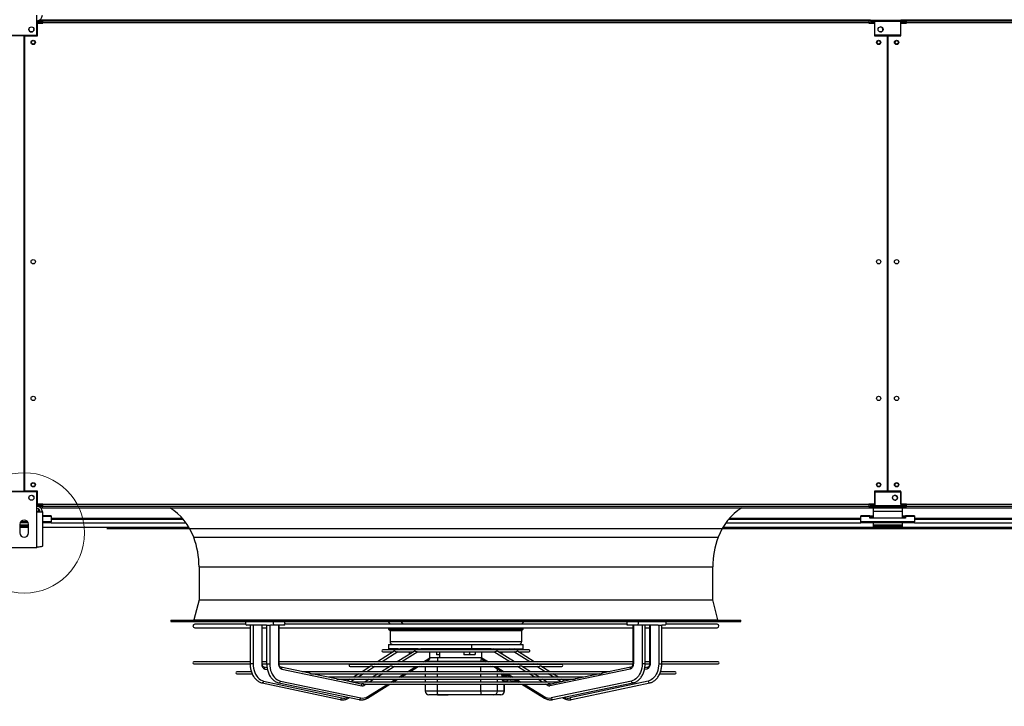
# Model space of a CAD drawing. Units: millimetres. Extents: x 5 to 414, y 3 to 291.
# Drawn here: x 50 to 105, y 118 to 156 of the extents above; entities that cross this region are included whole.
import ezdxf

# ---------------------------------------------------------------- set-up
doc = ezdxf.new("R2010")
doc.units = ezdxf.units.MM
doc.layers.add('GEOMETRY', color=7, linetype='Continuous')
doc.styles.add('SLDTEXTSTYLE0', font='TXT', dxfattribs={"width": 0.605})
doc.dimstyles.new('SLDDIMSTYLE5', dxfattribs={"dimtxt": 5.136637, "dimasz": 3.5, "dimexe": 0, "dimexo": 0.0625, "dimgap": 1.284159, "dimtad": 1, "dimdec": 0, "dimlfac": 25, "dimrnd": 1e-09, "dimzin": 12, "dimdsep": 46, "dimtxsty": 'SLDTEXTSTYLE0', "dimsah": 1, "dimcen": 0.09, "dimadec": 0, "dimazin": 3, "dimtol": 1, "dimtp": 2, "dimtm": 2, "dimtfac": 1, "dimtdec": 0, "dimtmove": 0, "dimatfit": 0, "dimfxl": 0, "dimfrac": 2, "dimtolj": 1, "dimarcsym": 0})

# ---------------------------------------------------------------- blocks, each defined once
blk = doc.blocks.new('_D_9')
at = {"layer": 'GEOMETRY'}
for p, q in [((280.74, 157.645), (280.74, 167.523)), ((55.207, 157.645), (281.74, 157.645)), ((280.74, 157.645), (280.74, 128.165)), ((55.049, 128.165), (281.74, 128.165)), ((280.74, 128.165), (280.74, 118.287))]:
    blk.add_line(p, q, dxfattribs=at)
for points in [[(280.74, 157.645), (281.53, 162.781), (279.95, 162.781)], [(280.74, 128.165), (279.95, 123.028), (281.53, 123.028)]]:
    blk.add_solid(points, dxfattribs=at)
at = {"layer": 'GEOMETRY', "char_height": 5.2917, "attachment_point": 1, "rotation": 90, "style": 'SLDTEXTSTYLE0'}
for s, insert in [('±2', (273.918, 145.894)), ('737', (273.918, 132.15))]:
    blk.add_mtext(s, dxfattribs=dict(at, insert=insert))

msp = doc.modelspace()

# ---------------------------------------------------------------- linework, layer by layer
at = {"color": 7, "linetype": 'Continuous', "lineweight": 25}
for p, q in [((51.16, 155.605), (51.16, 156.717)), ((51.16, 156.405), (51.46, 156.405)), ((51.16, 156.325), (51.46, 156.325)), ((51.46, 156.297), (51.16, 156.297)), ((51.2, 155.565), (51.2, 156.277)), ((51.2, 156.277), (51.5, 156.277)), ((51.46, 156.325), (51.46, 156.405)), ((51.46, 156.297), (51.46, 156.277)), ((51.5, 156.285), (51.5, 156.405)), ((51.5, 156.405), (97.42, 156.405)), ((51.5, 156.277), (51.5, 156.285)), ((97.42, 156.285), (51.5, 156.285)), ((97.42, 156.405), (97.42, 156.285)), ((97.42, 156.285), (97.42, 156.277)), ((97.42, 156.277), (97.72, 156.277)), ((97.508, 156.405), (97.508, 156.445)), ((97.508, 156.445), (97.748, 156.445)), ((97.508, 156.405), (97.748, 156.405)), ((97.62, 156.405), (97.62, 156.325)), ((97.62, 156.325), (97.748, 156.325)), ((97.748, 156.297), (97.62, 156.297)), ((97.72, 156.277), (97.72, 155.565)), ((97.748, 156.365), (97.748, 156.445)), ((97.748, 156.445), (99.188, 156.445)), ((97.748, 155.605), (97.748, 156.365)), ((99.188, 156.365), (97.748, 156.365)), ((99.188, 156.445), (99.188, 156.365)), ((99.428, 156.445), (99.188, 156.445)), ((99.188, 156.405), (99.428, 156.405)), ((99.188, 155.605), (99.188, 156.365)), ((99.188, 156.325), (99.46, 156.325)), ((99.46, 156.297), (99.188, 156.297)), ((99.2, 155.565), (99.2, 156.277)), ((99.2, 156.277), (99.5, 156.277)), ((99.428, 156.405), (99.428, 156.445)), ((99.428, 156.405), (99.46, 156.405)), ((99.46, 156.325), (99.46, 156.405)), ((99.46, 156.297), (99.46, 156.277)), ((99.5, 156.285), (99.5, 156.405)), ((99.5, 156.405), (145.42, 156.405)), ((99.5, 156.277), (99.5, 156.285)), ((145.42, 156.285), (99.5, 156.285)), ((50.45, 155.565), (49.72, 155.565)), ((49.76, 155.605), (51.16, 155.605)), ((50.45, 130.245), (50.45, 155.565)), ((50.47, 155.565), (50.47, 130.245)), ((50.47, 155.565), (51.2, 155.565)), ((97.72, 155.565), (98.45, 155.565)), ((99.188, 155.605), (97.748, 155.605)), ((98.45, 130.245), (98.45, 155.565)), ((98.47, 155.565), (98.47, 130.245)), ((98.47, 155.565), (99.2, 155.565)), ((50.47, 153.565), (50.45, 153.565)), ((98.47, 153.565), (98.45, 153.565)), ((50.45, 153.165), (50.47, 153.165)), ((98.45, 153.165), (98.47, 153.165)), ((50.47, 151.565), (50.45, 151.565)), ((50.45, 151.165), (50.47, 151.165)), ((98.47, 151.565), (98.45, 151.565)), ((98.45, 151.165), (98.47, 151.165)), ((50.47, 149.565), (50.45, 149.565)), ((98.47, 149.565), (98.45, 149.565)), ((50.45, 149.165), (50.47, 149.165)), ((98.45, 149.165), (98.47, 149.165)), ((50.47, 147.565), (50.45, 147.565)), ((98.47, 147.565), (98.45, 147.565)), ((50.45, 147.165), (50.47, 147.165)), ((98.45, 147.165), (98.47, 147.165)), ((49.72, 130.245), (50.45, 130.245)), ((51.16, 130.205), (49.76, 130.205)), ((51.2, 130.245), (50.47, 130.245)), ((51.16, 129.093), (51.16, 130.205)), ((51.2, 129.533), (51.2, 130.245)), ((97.72, 130.245), (97.72, 129.533)), ((98.45, 130.245), (97.72, 130.245)), ((97.748, 130.205), (99.188, 130.205)), ((97.748, 130.205), (97.748, 129.445)), ((99.2, 130.245), (98.47, 130.245)), ((99.188, 130.205), (99.188, 129.445)), ((99.2, 129.533), (99.2, 130.245)), ((51.46, 129.513), (51.16, 129.513)), ((51.16, 129.513), (51.46, 129.513)), ((51.46, 129.508), (51.16, 129.508)), ((51.16, 129.485), (51.46, 129.485)), ((51.46, 129.405), (51.16, 129.405)), ((51.5, 129.533), (51.2, 129.533)), ((51.26, 129.257), (51.26, 129.117)), ((51.368, 129.325), (51.46, 129.325)), ((51.46, 129.533), (51.46, 129.513)), ((51.5, 129.525), (51.46, 129.525)), ((51.5, 129.521), (51.46, 129.521)), ((51.46, 129.513), (51.46, 129.513)), ((51.46, 129.513), (51.46, 129.508)), ((51.46, 129.485), (51.46, 129.405)), ((51.46, 129.405), (51.5, 129.405)), ((51.46, 129.405), (51.46, 129.325)), ((51.46, 129.325), (97.46, 129.325)), ((51.5, 129.525), (51.5, 129.533)), ((51.5, 129.525), (97.42, 129.525)), ((51.5, 129.405), (51.5, 129.525)), ((97.42, 129.405), (51.5, 129.405)), ((97.72, 129.533), (97.42, 129.533)), ((97.42, 129.533), (97.42, 129.525)), ((97.42, 129.525), (97.42, 129.405)), ((97.467, 129.525), (97.42, 129.525)), ((97.467, 129.521), (97.42, 129.521)), ((97.42, 129.405), (97.46, 129.405)), ((97.46, 129.405), (97.46, 129.325)), ((97.46, 129.405), (97.508, 129.405)), ((97.46, 129.325), (98.45, 129.325)), ((97.508, 129.405), (97.508, 129.365)), ((97.748, 129.405), (97.508, 129.405)), ((97.508, 129.365), (97.748, 129.365)), ((97.561, 129.521), (97.555, 129.521)), ((97.748, 129.513), (97.62, 129.513)), ((97.62, 129.508), (97.62, 129.513)), ((97.62, 129.513), (97.748, 129.513)), ((97.748, 129.508), (97.62, 129.508)), ((97.62, 129.405), (97.62, 129.485)), ((97.62, 129.485), (97.748, 129.485)), ((97.66, 129.325), (97.66, 129.117)), ((97.748, 129.445), (99.188, 129.445)), ((97.748, 129.365), (97.748, 129.445)), ((99.188, 129.365), (97.748, 129.365)), ((98.45, 129.325), (98.45, 129.365)), ((98.47, 129.325), (98.45, 129.325)), ((98.47, 129.365), (98.47, 129.325)), ((98.47, 129.325), (99.46, 129.325)), ((99.46, 129.513), (99.188, 129.513)), ((99.188, 129.513), (99.46, 129.513)), ((99.46, 129.508), (99.188, 129.508)), ((99.188, 129.485), (99.46, 129.485)), ((99.188, 129.445), (99.188, 129.365)), ((99.428, 129.405), (99.188, 129.405)), ((99.428, 129.365), (99.188, 129.365)), ((99.5, 129.533), (99.2, 129.533)), ((99.26, 129.325), (99.26, 129.117)), ((99.428, 129.405), (99.428, 129.365)), ((99.46, 129.405), (99.428, 129.405)), ((99.46, 129.533), (99.46, 129.513)), ((99.5, 129.525), (99.46, 129.525)), ((99.5, 129.521), (99.46, 129.521)), ((99.46, 129.513), (99.46, 129.513)), ((99.46, 129.513), (99.46, 129.508)), ((99.46, 129.485), (99.46, 129.405)), ((99.46, 129.405), (99.5, 129.405)), ((99.46, 129.405), (99.46, 129.325)), ((99.46, 129.325), (145.46, 129.325)), ((99.5, 129.525), (99.5, 129.533)), ((99.5, 129.525), (145.42, 129.525)), ((99.5, 129.405), (99.5, 129.525)), ((145.42, 129.405), (99.5, 129.405)), ((51.16, 127.125), (51.16, 129.093)), ((51.16, 129.093), (51.472, 129.093)), ((51.26, 129.117), (51.26, 129.093)), ((51.472, 129.093), (51.472, 127.186)), ((51.96, 128.886), (51.472, 128.886)), ((51.96, 128.886), (51.96, 128.839)), ((51.96, 128.839), (51.96, 128.541)), ((51.96, 128.685), (59.296, 128.685)), ((89.624, 128.685), (96.96, 128.685)), ((96.96, 128.839), (96.96, 128.886)), ((97.46, 128.886), (96.96, 128.886)), ((97.46, 128.839), (96.96, 128.839)), ((96.96, 128.541), (96.96, 128.839)), ((97.46, 128.886), (97.46, 128.839)), ((97.46, 128.886), (97.66, 128.886)), ((97.46, 128.747), (97.46, 128.839)), ((97.46, 128.806), (97.66, 128.806)), ((99.46, 128.747), (97.46, 128.747)), ((99.26, 129.117), (97.66, 129.117)), ((97.66, 129.117), (97.66, 128.747)), ((99.26, 129.117), (99.26, 128.747)), ((99.26, 128.886), (99.46, 128.886)), ((99.26, 128.806), (99.46, 128.806)), ((99.96, 128.886), (99.46, 128.886)), ((99.46, 128.839), (99.46, 128.886)), ((99.46, 128.839), (99.46, 128.747)), ((99.96, 128.839), (99.46, 128.839)), ((99.96, 128.886), (99.96, 128.839)), ((99.96, 128.839), (99.96, 128.541)), ((99.96, 128.685), (107.296, 128.685)), ((50.22, 128.405), (50.22, 127.925)), ((50.7, 128.365), (50.22, 128.365)), ((50.7, 128.285), (50.22, 128.285)), ((50.22, 128.245), (50.7, 128.245)), ((50.688, 128.48), (50.232, 128.48)), ((50.658, 128.541), (50.262, 128.541)), ((50.7, 127.925), (50.7, 128.405)), ((51.96, 128.541), (51.472, 128.541)), ((51.96, 128.48), (51.472, 128.48)), ((51.472, 128.245), (59.614, 128.245)), ((51.96, 128.48), (51.96, 128.541)), ((89.306, 128.245), (107.614, 128.245)), ((99.96, 128.541), (96.96, 128.541)), ((96.96, 128.48), (96.96, 128.541)), ((99.96, 128.48), (96.96, 128.48)), ((97.66, 128.48), (97.66, 128.365)), ((99.26, 128.365), (97.66, 128.365)), ((97.66, 128.365), (97.66, 128.285)), ((99.26, 128.285), (97.66, 128.285)), ((99.26, 128.48), (99.26, 128.365)), ((99.26, 128.365), (99.26, 128.285)), ((99.96, 128.48), (99.96, 128.541)), ((49.76, 127.125), (51.16, 127.125)), ((60.18, 126.045), (60.18, 124.205)), ((88.74, 124.205), (88.74, 126.045)), ((60.179, 124.2), (59.899, 123.1)), ((89.02, 123.1), (88.74, 124.2)), ((58.62, 123.085), (58.62, 123.005)), ((58.62, 123.085), (90.3, 123.085)), ((58.62, 123.005), (90.3, 123.005)), ((62.774, 122.855), (59.94, 122.855)), ((59.94, 122.655), (63.017, 122.655)), ((63.017, 122.805), (62.835, 122.805)), ((63.017, 122.805), (63.017, 120.656)), ((63.189, 122.805), (63.017, 122.805)), ((63.189, 122.805), (63.189, 120.656)), ((63.222, 122.805), (63.189, 122.805)), ((63.939, 122.805), (63.222, 122.805)), ((63.664, 122.805), (63.664, 120.656)), ((63.692, 120.656), (63.692, 122.805)), ((63.692, 122.655), (63.939, 122.655)), ((63.939, 122.805), (63.939, 120.656)), ((63.939, 122.805), (64.109, 122.805)), ((64.109, 122.805), (64.109, 120.656)), ((64.109, 122.805), (64.145, 122.805)), ((64.391, 122.805), (64.145, 122.805)), ((64.871, 122.805), (64.391, 122.805)), ((64.596, 122.805), (64.596, 120.656)), ((64.626, 120.656), (64.626, 122.805)), ((64.626, 122.655), (84.294, 122.655)), ((64.939, 122.805), (64.871, 122.805)), ((64.903, 122.817), (64.942, 122.813)), ((83.987, 122.855), (64.933, 122.855)), ((70.69, 123.005), (70.69, 122.983)), ((70.69, 122.983), (70.818, 122.855)), ((71.41, 122.983), (70.69, 122.983)), ((70.72, 122.655), (70.72, 122.577)), ((78.23, 122.983), (71.41, 122.983)), ((78.102, 122.855), (78.23, 122.983)), ((78.2, 122.577), (78.2, 122.655)), ((78.23, 122.983), (78.23, 123.005)), ((83.977, 122.813), (84.016, 122.817)), ((84.048, 122.805), (83.981, 122.805)), ((84.529, 122.805), (84.048, 122.805)), ((84.294, 122.805), (84.294, 120.656)), ((84.324, 122.805), (84.324, 120.656)), ((84.775, 122.805), (84.529, 122.805)), ((84.81, 122.805), (84.775, 122.805)), ((84.81, 122.805), (84.81, 120.656)), ((84.98, 122.805), (84.81, 122.805)), ((84.98, 120.656), (84.98, 122.805)), ((85.698, 122.805), (84.98, 122.805)), ((84.98, 122.655), (85.227, 122.655)), ((85.227, 122.805), (85.227, 120.656)), ((85.256, 122.805), (85.256, 120.656)), ((85.698, 122.805), (85.731, 122.805)), ((85.731, 122.805), (85.731, 120.656)), ((85.731, 122.805), (85.902, 122.805)), ((85.902, 120.656), (85.902, 122.805)), ((86.085, 122.805), (85.902, 122.805)), ((85.902, 122.655), (88.98, 122.655)), ((88.98, 122.855), (86.146, 122.855)), ((90.3, 123.005), (90.3, 123.085)), ((70.72, 122.577), (70.8, 122.497)), ((70.72, 122.577), (71.434, 122.577)), ((70.8, 122.497), (70.8, 121.885)), ((70.8, 122.497), (78.12, 122.497)), ((71.434, 122.577), (78.2, 122.577)), ((78.12, 122.497), (78.2, 122.577)), ((78.12, 121.885), (78.12, 122.497)), ((70.72, 121.725), (70.72, 121.485)), ((70.72, 121.725), (75.333, 121.725)), ((75.333, 121.725), (75.333, 121.485)), ((75.333, 121.725), (78.2, 121.725)), ((78.2, 121.485), (78.2, 121.725)), ((71.028, 121.346), (70.102, 120.756)), ((78.52, 121.424), (70.4, 121.424)), ((70.4, 121.312), (70.975, 121.312)), ((71.246, 121.485), (70.72, 121.485)), ((70.909, 121.485), (70.909, 121.424)), ((71.136, 121.312), (72.089, 121.312)), ((71.246, 121.485), (71.151, 121.424)), ((72.134, 121.341), (71.195, 120.756)), ((71.246, 121.485), (71.353, 121.485)), ((72.366, 121.485), (71.353, 121.485)), ((71.885, 121.424), (71.885, 121.485)), ((71.885, 121.186), (71.885, 121.312)), ((72.366, 121.485), (72.269, 121.424)), ((72.283, 121.312), (76.637, 121.312)), ((72.366, 121.485), (72.505, 121.485)), ((75.333, 121.485), (72.505, 121.485)), ((73.018, 121.424), (73.018, 121.485)), ((73.032, 121.465), (73.018, 121.465)), ((73.018, 120.985), (73.018, 121.312)), ((73.018, 121.005), (73.465, 121.005)), ((73.032, 121.485), (73.032, 121.465)), ((73.134, 121.465), (73.032, 121.465)), ((73.139, 121.485), (73.139, 121.465)), ((73.303, 121.465), (73.303, 121.424)), ((73.319, 121.485), (73.319, 121.465)), ((73.383, 121.312), (73.383, 121.178)), ((73.543, 121.149), (73.383, 121.149)), ((73.462, 121.485), (73.462, 121.465)), ((73.589, 121.465), (73.462, 121.465)), ((73.465, 121.005), (75.884, 121.005)), ((73.539, 121.465), (73.539, 121.424)), ((73.539, 121.312), (73.539, 121.005)), ((73.589, 121.485), (73.589, 121.465)), ((73.633, 121.465), (73.589, 121.465)), ((73.64, 121.485), (73.64, 121.465)), ((73.663, 121.485), (73.663, 121.465)), ((73.741, 121.465), (73.663, 121.465)), ((73.741, 121.485), (73.741, 121.465)), ((73.748, 121.465), (73.741, 121.465)), ((73.748, 121.485), (73.748, 121.465)), ((73.795, 121.465), (73.748, 121.465)), ((73.795, 121.485), (73.795, 121.465)), ((73.855, 121.465), (73.795, 121.465)), ((73.855, 121.485), (73.855, 121.465)), ((73.892, 121.465), (73.855, 121.465)), ((73.892, 121.485), (73.892, 121.465)), ((73.939, 121.465), (73.892, 121.465)), ((73.939, 121.485), (73.939, 121.465)), ((74.006, 121.465), (73.939, 121.465)), ((74.006, 121.485), (74.006, 121.465)), ((74.133, 121.465), (74.006, 121.465)), ((74.133, 121.485), (74.133, 121.465)), ((74.15, 121.465), (74.133, 121.465)), ((74.15, 121.485), (74.15, 121.465)), ((74.194, 121.465), (74.15, 121.465)), ((74.194, 121.485), (74.194, 121.465)), ((74.268, 121.465), (74.194, 121.465)), ((74.268, 121.485), (74.268, 121.465)), ((74.312, 121.465), (74.268, 121.465)), ((74.312, 121.485), (74.312, 121.465)), ((74.33, 121.465), (74.312, 121.465)), ((74.33, 121.485), (74.33, 121.465)), ((74.457, 121.465), (74.33, 121.465)), ((74.457, 121.485), (74.457, 121.465)), ((74.477, 121.465), (74.457, 121.465)), ((74.477, 121.485), (74.477, 121.465)), ((74.521, 121.465), (74.477, 121.465)), ((74.521, 121.485), (74.521, 121.465)), ((74.542, 121.465), (74.521, 121.465)), ((74.542, 121.485), (74.542, 121.465)), ((74.704, 121.465), (74.542, 121.465)), ((74.704, 121.485), (74.704, 121.465)), ((74.814, 121.465), (74.704, 121.465)), ((74.814, 121.485), (74.814, 121.465)), ((74.816, 121.465), (74.814, 121.465)), ((74.816, 121.485), (74.816, 121.424)), ((74.896, 121.312), (74.896, 121.178)), ((75.056, 121.149), (74.896, 121.149)), ((75.376, 121.149), (75.056, 121.149)), ((75.216, 121.312), (75.216, 121.178)), ((76.415, 121.485), (75.333, 121.485)), ((75.536, 121.149), (75.376, 121.149)), ((75.536, 121.312), (75.536, 121.178)), ((75.616, 121.424), (75.616, 121.485)), ((75.884, 121.005), (75.902, 121.005)), ((75.902, 121.424), (75.902, 121.485)), ((75.902, 120.985), (75.902, 121.312)), ((76.415, 121.485), (76.553, 121.485)), ((76.651, 121.424), (76.553, 121.485)), ((76.553, 121.485), (77.567, 121.485)), ((77.725, 120.756), (76.785, 121.341)), ((76.804, 121.424), (76.804, 121.485)), ((76.831, 121.312), (77.784, 121.312)), ((77.034, 121.424), (77.034, 121.485)), ((77.034, 121.186), (77.034, 121.312)), ((77.567, 121.485), (77.673, 121.485)), ((77.768, 121.424), (77.673, 121.485)), ((77.673, 121.485), (78.2, 121.485)), ((78.817, 120.756), (77.892, 121.346)), ((77.944, 121.312), (78.52, 121.312)), ((78.01, 121.424), (78.01, 121.485)), ((63.017, 120.756), (59.89, 120.756)), ((59.89, 120.644), (63.013, 120.644)), ((63.939, 120.756), (63.692, 120.756)), ((63.692, 120.644), (63.935, 120.644)), ((63.959, 120.422), (63.792, 120.457)), ((64.622, 120.644), (84.297, 120.644)), ((84.294, 120.756), (64.626, 120.756)), ((66.324, 120.124), (64.729, 120.458)), ((80.347, 120.611), (68.573, 120.611)), ((68.573, 120.499), (69.699, 120.499)), ((69.735, 120.522), (69.244, 120.209)), ((69.841, 120.499), (70.782, 120.499)), ((69.927, 120.644), (69.875, 120.611)), ((70.814, 120.519), (70.316, 120.209)), ((70.946, 120.499), (77.974, 120.499)), ((71.015, 120.644), (70.962, 120.611)), ((71.891, 120.209), (72.356, 120.499)), ((72.536, 120.611), (72.589, 120.644)), ((72.759, 120.644), (72.759, 120.611)), ((72.759, 120.499), (72.759, 120.209)), ((72.769, 120.756), (72.977, 120.885)), ((73.434, 120.805), (75.853, 120.805)), ((75.943, 120.885), (76.15, 120.756)), ((76.33, 120.644), (76.383, 120.611)), ((76.563, 120.499), (77.029, 120.209)), ((77.958, 120.611), (77.905, 120.644)), ((78.604, 120.209), (78.106, 120.519)), ((78.138, 120.499), (79.079, 120.499)), ((79.045, 120.611), (78.993, 120.644)), ((79.675, 120.209), (79.184, 120.522)), ((79.221, 120.499), (80.347, 120.499)), ((84.19, 120.458), (82.596, 120.124)), ((85.128, 120.457), (84.96, 120.422)), ((85.227, 120.756), (84.98, 120.756)), ((84.985, 120.644), (85.231, 120.644)), ((89.03, 120.756), (85.902, 120.756)), ((85.904, 120.644), (89.03, 120.644)), ((63.086, 120.209), (62.277, 120.209)), ((62.277, 120.097), (63.124, 120.097)), ((64.779, 120.36), (69.238, 119.428)), ((83.001, 120.209), (65.918, 120.209)), ((66.392, 120.097), (82.527, 120.097)), ((67.8, 119.816), (66.455, 120.097)), ((81.529, 119.902), (67.39, 119.902)), ((69.069, 120.097), (68.762, 119.902)), ((70.136, 120.097), (69.822, 119.902)), ((71.397, 119.902), (71.711, 120.097)), ((72.759, 120.097), (72.759, 119.902)), ((76.995, 120.209), (76.995, 120.23)), ((77.039, 120.097), (77.039, 120.023)), ((77.256, 120.023), (77.039, 120.023)), ((77.263, 119.948), (77.045, 119.948)), ((77.051, 119.902), (77.045, 119.948)), ((77.045, 119.948), (77.058, 119.902)), ((77.209, 120.097), (77.523, 119.902)), ((77.256, 120.068), (77.256, 120.023)), ((77.275, 119.902), (77.263, 119.948)), ((77.448, 119.948), (77.421, 119.948)), ((77.433, 119.902), (77.421, 119.948)), ((79.098, 119.902), (78.784, 120.097)), ((84.141, 120.36), (79.682, 119.428)), ((80.158, 119.902), (79.851, 120.097)), ((82.465, 120.097), (81.119, 119.816)), ((85.793, 120.097), (86.643, 120.097)), ((86.643, 120.209), (85.838, 120.209)), ((63.68, 119.589), (68.033, 118.658)), ((63.772, 119.687), (68.126, 118.756)), ((64.616, 119.589), (69.075, 118.658)), ((64.707, 119.687), (69.166, 118.756)), ((67.867, 119.79), (81.052, 119.79)), ((69.188, 119.526), (67.927, 119.79)), ((68.586, 119.79), (68.423, 119.686)), ((80.251, 119.635), (68.668, 119.635)), ((69.188, 119.526), (69.187, 119.526)), ((69.238, 119.538), (69.234, 119.536)), ((69.359, 119.523), (79.562, 119.523)), ((69.642, 119.79), (69.393, 119.635)), ((69.537, 118.745), (70.788, 119.523)), ((70.968, 119.635), (71.217, 119.79)), ((72.759, 119.79), (72.759, 119.635)), ((72.759, 119.523), (72.759, 119.125)), ((77.088, 119.79), (77.116, 119.687)), ((77.088, 119.685), (77.34, 119.685)), ((77.334, 119.687), (77.116, 119.687)), ((77.161, 119.635), (77.161, 119.685)), ((77.161, 119.125), (77.161, 119.523)), ((77.334, 119.687), (77.306, 119.79)), ((77.347, 119.687), (77.375, 119.79)), ((77.492, 119.687), (77.464, 119.79)), ((77.852, 119.687), (77.492, 119.687)), ((77.498, 119.685), (77.859, 119.685)), ((77.703, 119.79), (77.952, 119.635)), ((77.852, 119.687), (77.853, 119.696)), ((78.132, 119.523), (79.382, 118.745)), ((79.527, 119.635), (79.278, 119.79)), ((79.686, 119.536), (79.682, 119.538)), ((80.993, 119.79), (79.731, 119.526)), ((79.731, 119.526), (79.733, 119.526)), ((84.213, 119.687), (79.754, 118.756)), ((79.844, 118.658), (84.303, 119.589)), ((80.496, 119.686), (80.333, 119.79)), ((85.147, 119.687), (80.794, 118.756)), ((80.886, 118.658), (85.24, 119.589)), ((73.465, 118.925), (72.959, 118.925)), ((73.43, 118.925), (73.43, 118.915)), ((73.746, 118.915), (73.43, 118.915)), ((75.853, 119.125), (73.434, 119.125)), ((75.884, 118.925), (73.465, 118.925)), ((73.746, 118.925), (73.746, 118.915)), ((73.796, 118.915), (73.746, 118.915)), ((73.796, 118.925), (73.796, 118.915)), ((73.817, 118.915), (73.817, 118.925)), ((73.857, 118.915), (73.821, 118.915)), ((73.843, 118.915), (73.843, 118.925)), ((73.857, 118.925), (73.857, 118.915)), ((73.875, 118.915), (73.857, 118.915)), ((73.875, 118.925), (73.875, 118.915)), ((73.886, 118.915), (73.882, 118.915)), ((73.886, 118.925), (73.886, 118.915)), ((73.897, 118.915), (73.886, 118.915)), ((73.897, 118.925), (73.897, 118.915)), ((73.898, 118.915), (73.897, 118.915)), ((73.898, 118.925), (73.898, 118.915)), ((73.904, 118.915), (73.898, 118.915)), ((73.904, 118.925), (73.904, 118.915)), ((73.918, 118.915), (73.904, 118.915)), ((73.918, 118.925), (73.918, 118.915)), ((73.925, 118.915), (73.918, 118.915)), ((73.925, 118.925), (73.925, 118.915)), ((73.934, 118.915), (73.925, 118.915)), ((73.934, 118.925), (73.934, 118.915)), ((73.952, 118.915), (73.934, 118.915)), ((73.952, 118.925), (73.952, 118.915)), ((73.955, 118.915), (73.952, 118.915)), ((73.955, 118.925), (73.955, 118.915)), ((73.961, 118.915), (73.955, 118.915)), ((73.961, 118.925), (73.961, 118.915)), ((73.972, 118.915), (73.961, 118.915)), ((73.972, 118.925), (73.972, 118.915)), ((73.978, 118.915), (73.972, 118.915)), ((73.978, 118.925), (73.978, 118.915)), ((73.98, 118.915), (73.978, 118.915)), ((73.98, 118.925), (73.98, 118.915)), ((73.998, 118.915), (73.98, 118.915)), ((73.998, 118.925), (73.998, 118.915)), ((74.001, 118.915), (73.998, 118.915)), ((74.001, 118.925), (74.001, 118.915)), ((74.007, 118.915), (74.001, 118.915)), ((74.007, 118.925), (74.007, 118.915)), ((74.01, 118.915), (74.007, 118.915)), ((74.01, 118.925), (74.01, 118.915)), ((74.033, 118.915), (74.01, 118.915)), ((74.033, 118.925), (74.033, 118.915)), ((76.768, 119.125), (75.853, 119.125)), ((76.57, 118.925), (75.884, 118.925)), ((76.953, 118.925), (76.57, 118.925)), ((77.151, 119.125), (76.768, 119.125)), ((76.961, 118.925), (76.953, 118.925)), ((68.488, 118.745), (68.529, 118.772)), ((80.39, 118.772), (80.432, 118.745))]:
    msp.add_line(p, q, dxfattribs=at)
at = {"color": 8, "linetype": 'Continuous', "lineweight": 25}
for p, q in [((97.508, 156.443), (51.31, 156.443)), ((97.62, 156.297), (97.62, 156.277)), ((108.42, 156.443), (99.428, 156.443)), ((97.62, 129.533), (97.62, 129.513)), ((97.62, 129.513), (97.62, 129.513)), ((51.26, 129.117), (51.16, 129.117)), ((51.96, 128.839), (51.472, 128.839)), ((59.263, 128.723), (51.96, 128.723)), ((96.96, 128.723), (89.657, 128.723)), ((97.66, 128.79), (97.46, 128.79)), ((99.46, 128.79), (99.26, 128.79)), ((107.263, 128.723), (99.96, 128.723)), ((51.96, 128.498), (59.444, 128.498)), ((89.476, 128.498), (96.96, 128.498)), ((99.96, 128.498), (107.444, 128.498)), ((59.884, 127.685), (89.035, 127.685)), ((60.18, 126.045), (88.74, 126.045)), ((60.179, 124.2), (88.74, 124.2)), ((60.18, 124.205), (88.74, 124.205)), ((59.899, 123.1), (89.02, 123.1)), ((71.41, 122.983), (71.513, 122.855)), ((71.434, 122.655), (71.434, 122.577)), ((70.8, 121.885), (78.12, 121.885)), ((71.233, 121.312), (70.36, 120.756)), ((71.504, 121.485), (71.409, 121.424)), ((72.348, 121.312), (71.454, 120.756)), ((72.625, 121.485), (72.528, 121.424)), ((72.65, 120.756), (73.018, 120.985)), ((75.902, 120.985), (76.27, 120.756)), ((76.392, 121.424), (76.294, 121.485)), ((77.466, 120.756), (76.572, 121.312)), ((77.511, 121.424), (77.416, 121.485)), ((78.56, 120.756), (77.686, 121.312)), ((63.189, 120.656), (63.017, 120.656)), ((63.692, 120.656), (63.664, 120.656)), ((63.939, 120.656), (64.109, 120.656)), ((64.596, 120.656), (64.626, 120.656)), ((69.957, 120.499), (69.502, 120.209)), ((70.184, 120.644), (70.132, 120.611)), ((71.041, 120.499), (70.575, 120.209)), ((71.274, 120.644), (71.221, 120.611)), ((71.771, 120.209), (72.237, 120.499)), ((72.417, 120.611), (72.47, 120.644)), ((72.848, 120.805), (73.434, 120.805)), ((73.434, 120.756), (73.434, 120.805)), ((73.434, 120.611), (73.434, 120.644)), ((73.434, 120.209), (73.434, 120.499)), ((75.853, 120.805), (76.071, 120.805)), ((75.853, 120.756), (75.853, 120.805)), ((75.853, 120.611), (75.853, 120.644)), ((75.853, 120.209), (75.853, 120.499)), ((76.45, 120.644), (76.503, 120.611)), ((76.683, 120.499), (77.148, 120.209)), ((77.699, 120.611), (77.646, 120.644)), ((78.345, 120.209), (77.879, 120.499)), ((78.787, 120.611), (78.735, 120.644)), ((79.418, 120.209), (78.963, 120.499)), ((84.324, 120.656), (84.294, 120.656)), ((84.98, 120.656), (84.81, 120.656)), ((85.227, 120.656), (85.256, 120.656)), ((85.731, 120.656), (85.902, 120.656)), ((63.842, 120.36), (63.977, 120.331)), ((69.326, 120.097), (69.02, 119.902)), ((70.395, 120.097), (70.081, 119.902)), ((71.277, 119.902), (71.591, 120.097)), ((73.434, 119.902), (73.434, 120.097)), ((75.853, 119.902), (75.853, 120.097)), ((76.768, 120.209), (76.768, 120.372)), ((76.768, 119.902), (76.768, 120.097)), ((77.328, 120.097), (77.642, 119.902)), ((78.839, 119.902), (78.525, 120.097)), ((79.9, 119.902), (79.593, 120.097)), ((85.077, 120.36), (84.942, 120.331)), ((68.844, 119.79), (68.617, 119.645)), ((69.472, 119.523), (69.357, 119.451)), ((69.554, 118.83), (70.668, 119.523)), ((69.901, 119.79), (69.652, 119.635)), ((70.848, 119.635), (71.097, 119.79)), ((73.434, 119.635), (73.434, 119.79)), ((73.434, 119.125), (73.434, 119.523)), ((75.853, 119.635), (75.853, 119.79)), ((75.853, 119.125), (75.853, 119.523)), ((76.768, 119.635), (76.768, 119.79)), ((76.768, 119.125), (76.768, 119.523)), ((77.151, 119.635), (77.151, 119.685)), ((77.151, 119.125), (77.151, 119.523)), ((77.822, 119.79), (78.071, 119.635)), ((78.251, 119.523), (79.365, 118.83)), ((79.268, 119.635), (79.019, 119.79)), ((79.563, 119.451), (79.448, 119.523)), ((80.302, 119.645), (80.076, 119.79)), ((73.434, 119.125), (72.759, 119.125)), ((77.161, 119.125), (77.151, 119.125))]:
    msp.add_line(p, q, dxfattribs=at)
at = {"color": 7, "linetype": 'Continuous', "lineweight": 25, "flags": 128}
for points in [[(62.835, 123.005), (62.808, 122.997), (62.785, 122.976), (62.77, 122.943), (62.764, 122.905), (62.77, 122.867), (62.785, 122.834), (62.808, 122.813), (62.835, 122.805)], [(64.391, 122.805), (64.364, 122.813), (64.341, 122.834), (64.325, 122.867), (64.32, 122.905), (64.325, 122.943), (64.341, 122.976), (64.364, 122.997), (64.391, 123.005)], [(64.871, 123.005), (64.898, 122.997), (64.921, 122.976), (64.937, 122.943), (64.942, 122.905), (64.937, 122.867), (64.921, 122.834), (64.898, 122.813), (64.871, 122.805)], [(84.048, 122.805), (84.021, 122.813), (83.998, 122.834), (83.983, 122.867), (83.977, 122.905), (83.983, 122.943), (83.998, 122.976), (84.021, 122.997), (84.048, 123.005)], [(84.529, 123.005), (84.556, 122.997), (84.579, 122.976), (84.594, 122.943), (84.6, 122.905), (84.594, 122.867), (84.579, 122.834), (84.556, 122.813), (84.529, 122.805)], [(86.085, 122.805), (86.112, 122.813), (86.135, 122.834), (86.15, 122.867), (86.155, 122.905), (86.15, 122.943), (86.135, 122.976), (86.112, 122.997), (86.085, 123.005)], [(73.465, 121.005), (73.459, 121.001), (73.453, 120.99), (73.448, 120.971), (73.443, 120.946), (73.439, 120.916), (73.436, 120.882), (73.435, 120.844), (73.434, 120.805)], [(75.884, 121.005), (75.878, 121.001), (75.872, 120.99), (75.867, 120.971), (75.862, 120.946), (75.858, 120.916), (75.855, 120.882), (75.853, 120.844), (75.853, 120.805)], [(63.189, 120.656), (63.194, 120.53), (63.211, 120.406), (63.24, 120.286), (63.278, 120.172), (63.327, 120.066), (63.385, 119.97), (63.451, 119.886), (63.524, 119.814), (63.602, 119.756), (63.686, 119.714), (63.772, 119.687)], [(63.664, 120.656), (63.667, 120.603), (63.677, 120.552), (63.693, 120.504), (63.715, 120.461), (63.741, 120.423), (63.772, 120.394), (63.806, 120.372), (63.842, 120.36)], [(64.109, 120.656), (64.115, 120.53), (64.132, 120.406), (64.161, 120.286), (64.201, 120.172), (64.251, 120.066), (64.31, 119.97), (64.377, 119.886), (64.452, 119.814), (64.533, 119.756), (64.618, 119.714), (64.707, 119.687)], [(64.596, 120.656), (64.599, 120.603), (64.609, 120.552), (64.625, 120.504), (64.648, 120.461), (64.675, 120.423), (64.707, 120.394), (64.742, 120.372), (64.779, 120.36)], [(84.324, 120.656), (84.321, 120.603), (84.311, 120.552), (84.294, 120.504), (84.272, 120.461), (84.245, 120.423), (84.213, 120.394), (84.178, 120.372), (84.141, 120.36)], [(84.81, 120.656), (84.805, 120.53), (84.787, 120.406), (84.758, 120.286), (84.719, 120.172), (84.669, 120.066), (84.61, 119.97), (84.542, 119.886), (84.468, 119.814), (84.387, 119.756), (84.301, 119.714), (84.213, 119.687)], [(85.256, 120.656), (85.253, 120.603), (85.243, 120.552), (85.227, 120.504), (85.205, 120.461), (85.178, 120.423), (85.147, 120.394), (85.113, 120.372), (85.077, 120.36)], [(85.731, 120.656), (85.725, 120.53), (85.708, 120.406), (85.68, 120.286), (85.641, 120.172), (85.593, 120.066), (85.535, 119.97), (85.469, 119.886), (85.396, 119.814), (85.317, 119.756), (85.234, 119.714), (85.147, 119.687)], [(77.419, 119.961), (77.42, 119.957), (77.421, 119.948)], [(77.088, 119.685), (77.085, 119.685), (77.071, 119.696), (77.057, 119.72), (77.044, 119.758), (77.035, 119.79)], [(73.465, 118.925), (73.459, 118.929), (73.453, 118.94), (73.448, 118.959), (73.443, 118.984), (73.439, 119.014), (73.436, 119.048), (73.435, 119.086), (73.434, 119.125)], [(75.884, 118.925), (75.878, 118.929), (75.872, 118.94), (75.867, 118.959), (75.862, 118.984), (75.858, 119.014), (75.855, 119.048), (75.853, 119.086), (75.853, 119.125)]]:
    msp.add_lwpolyline(points, dxfattribs=at)
at = {"color": 8, "linetype": 'Continuous', "lineweight": 25, "flags": 128}
for points in [[(63.772, 119.687), (63.763, 119.649), (63.744, 119.617), (63.718, 119.596), (63.69, 119.588), (63.68, 119.589)], [(64.616, 119.589), (64.626, 119.588), (64.654, 119.596), (64.679, 119.617), (64.697, 119.649), (64.707, 119.687)], [(69.357, 119.451), (69.34, 119.486), (69.316, 119.516), (69.287, 119.535), (69.258, 119.542), (69.233, 119.535)], [(79.563, 119.451), (79.579, 119.486), (79.604, 119.516), (79.633, 119.535), (79.662, 119.542), (79.686, 119.536)], [(84.303, 119.589), (84.293, 119.588), (84.266, 119.596), (84.241, 119.617), (84.222, 119.649), (84.213, 119.687)], [(85.147, 119.687), (85.157, 119.649), (85.176, 119.617), (85.201, 119.596), (85.229, 119.588), (85.24, 119.589)], [(68.509, 118.776), (68.505, 118.765), (68.488, 118.745)], [(69.537, 118.745), (69.538, 118.745), (69.555, 118.765), (69.56, 118.795), (69.554, 118.83)], [(79.382, 118.745), (79.381, 118.745), (79.365, 118.765), (79.359, 118.795), (79.365, 118.83)], [(80.411, 118.776), (80.415, 118.765), (80.432, 118.745)], [(68.126, 118.756), (68.116, 118.718), (68.098, 118.686), (68.072, 118.664), (68.044, 118.657), (68.033, 118.658)], [(69.075, 118.658), (69.085, 118.657), (69.113, 118.664), (69.138, 118.686), (69.156, 118.718), (69.166, 118.756)], [(79.844, 118.658), (79.834, 118.657), (79.807, 118.664), (79.782, 118.686), (79.763, 118.718), (79.754, 118.756)], [(80.794, 118.756), (80.803, 118.718), (80.822, 118.686), (80.847, 118.664), (80.876, 118.657), (80.886, 118.658)]]:
    msp.add_lwpolyline(points, dxfattribs=at)
at = {"color": 7, "linetype": 'Continuous', "lineweight": 25}
for centre, radius in [((50.86, 155.925), 0.14), ((98.068, 155.925), 0.14), ((50.96, 155.205), 0.12), ((50.96, 155.205), 0.1), ((97.96, 155.205), 0.12), ((97.96, 155.205), 0.1), ((98.96, 155.205), 0.12), ((98.96, 155.205), 0.1), ((50.96, 143.005), 0.12), ((97.96, 143.005), 0.12), ((98.96, 143.005), 0.12), ((50.96, 135.405), 0.12), ((97.96, 135.405), 0.12), ((98.96, 135.405), 0.12), ((50.96, 130.605), 0.12), ((50.96, 130.605), 0.1), ((97.96, 130.605), 0.12), ((97.96, 130.605), 0.1), ((98.96, 130.605), 0.12), ((98.96, 130.605), 0.1), ((50.86, 129.885), 0.14), ((98.868, 129.885), 0.14)]:
    msp.add_circle(centre, radius, dxfattribs=at)
at = {"color": 7, "linetype": 'Continuous', "lineweight": 18}
msp.add_circle((50.46, 127.925), 3.348, dxfattribs=at)
at = {"color": 7, "linetype": 'Continuous', "lineweight": 25}
for centre, radius, start, end in [((51.16, 156.717), 0.312, 272.9016, 0), ((98.06, 155.925), 0.14, 0, 88.3628), ((50.86, 155.925), 0.14, 180, 359.9179), ((98.06, 155.925), 0.14, 271.6372, 0), ((50.96, 142.805), 0.1, 62.8732, 117.1268), ((97.96, 142.805), 0.1, 62.8732, 117.1268), ((98.96, 142.805), 0.1, 62.8733, 117.1267), ((50.96, 130.08), 0.1, 213.7491, 271.8562), ((98.86, 129.885), 0.14, 0, 88.3628), ((98.86, 129.885), 0.14, 271.6372, 0), ((98.96, 130.08), 0.1, 213.7491, 271.8562), ((51.16, 129.093), 0.312, 0, 90), ((51.16, 129.093), 0.192, 0, 90), ((56.773, 126.527), 3.32, 20.4233, 57.4481), ((92.147, 126.527), 3.32, 122.5519, 159.5767), ((50.46, 128.405), 0.24, 0, 180), ((50.46, 127.925), 0.24, 180, 0), ((55.48, 126.045), 4.7, 0, 20.4233), ((93.44, 126.045), 4.7, 159.5767, 180), ((60.16, 124.205), 0.02, 345.7189, 0), ((88.76, 124.205), 0.02, 180, 194.2811), ((59.94, 122.755), 0.1, 90, 270), ((59.88, 123.105), 0.02, 270, 345.7189), ((65.042, 122.763), 0.111, 153.2665, 157.7628), ((83.878, 122.763), 0.111, 22.2372, 26.7335), ((88.98, 122.755), 0.1, 270, 90), ((89.04, 123.105), 0.02, 194.2811, 270), ((70.96, 121.885), 0.16, 180, 270), ((77.96, 121.885), 0.16, 270, 0), ((70.4, 121.368), 0.056, 90, 270), ((78.52, 121.368), 0.056, 270, 90), ((59.89, 120.7), 0.056, 90, 270), ((68.573, 120.555), 0.056, 90, 270), ((80.347, 120.555), 0.056, 270, 90), ((89.03, 120.7), 0.056, 270, 90), ((62.277, 120.153), 0.056, 90, 270), ((79.518, 120.217), 2.522, 182.7225, 187.1801), ((80.12, 120.256), 3.09, 182.9404, 184.3088), ((79.766, 120.212), 2.517, 184.2997, 186.0219), ((78.291, 120.132), 1.014, 184.4844, 193.1348), ((86.643, 120.153), 0.056, 270, 90), ((69.269, 119.586), 0.161, 258.6335, 302.9054), ((77.255, 119.811), 0.186, 186.4811, 221.7609), ((77.34, 119.701), 0.0156, 244.0787, 295.9213), ((77.499, 119.701), 0.0161, 244.3749, 269.4957), ((77.859, 119.701), 0.0156, 244.0787, 295.9213), ((79.65, 119.586), 0.161, 237.0946, 281.3665), ((69.269, 119.271), 0.525, 258.6335, 302.9054), ((72.959, 119.125), 0.2, 180, 270), ((76.569, 119.124), 0.199, 270.3571, 0.3527), ((76.952, 119.124), 0.199, 270.3571, 0.3527), ((76.961, 119.125), 0.2, 270, 0), ((79.65, 119.271), 0.525, 237.0946, 281.3665)]:
    msp.add_arc(centre, radius, start, end, dxfattribs=at)
at = {"color": 8, "linetype": 'Continuous', "lineweight": 25}
for centre, radius, start, end in [((63.762, 120.38), 0.0831, 345.7267, 67.8994), ((64.699, 120.381), 0.0827, 345.1286, 67.356), ((84.221, 120.381), 0.0827, 112.5447, 194.8847), ((85.158, 120.38), 0.083, 111.9809, 194.2881), ((69.158, 119.45), 0.0822, 344.9614, 68.609), ((79.761, 119.45), 0.0822, 111.391, 195.0386), ((68.227, 119.239), 0.494, 258.1813, 294.9937), ((80.693, 119.239), 0.494, 245.0063, 281.8187)]:
    msp.add_arc(centre, radius, start, end, dxfattribs=at)
at = {"color": 7, "linetype": 'Continuous', "lineweight": 25}
for centre, major_axis, start_param, end_param in [((72.947, 120.984), (0.001, 0.109), 3.579327, 4.720727), ((75.972, 120.984), (-0.001, 0.109), 1.562458, 2.703859)]:
    msp.add_ellipse(centre, major_axis=major_axis, ratio=0.645994, start_param=start_param, end_param=end_param, dxfattribs=at)
for points, knots in [([(97.62, 156.405), (97.601, 156.403), (97.565, 156.399), (97.516, 156.371), (97.479, 156.329), (97.468, 156.294), (97.463, 156.277)], [0, 0, 0, 0, 0.25162, 0.503257, 0.754894, 1, 1, 1, 1]), ([(97.53, 156.277), (97.533, 156.278), (97.549, 156.282), (97.581, 156.289), (97.61, 156.295), (97.62, 156.297)], [0, 0, 0, 0, 0.102539, 0.677189, 1, 1, 1, 1]), ([(97.62, 156.325), (97.61, 156.324), (97.59, 156.322), (97.566, 156.305), (97.551, 156.291), (97.549, 156.281), (97.549, 156.281)], [0, 0, 0, 0, 0.33248, 0.66496, 0.997309, 1, 1, 1, 1]), ([(97.465, 129.533), (97.466, 129.526), (97.47, 129.5), (97.495, 129.461), (97.536, 129.425), (97.581, 129.407), (97.61, 129.406), (97.62, 129.405)], [0, 0, 0, 0, 0.102712, 0.354635, 0.606559, 0.858482, 1, 1, 1, 1]), ([(97.62, 129.513), (97.601, 129.517), (97.569, 129.524), (97.542, 129.53), (97.531, 129.533)], [0, 0, 0, 0, 0.575212, 1, 1, 1, 1]), ([(97.552, 129.525), (97.555, 129.52), (97.562, 129.507), (97.583, 129.492), (97.604, 129.485), (97.617, 129.485), (97.62, 129.485)], [0, 0, 0, 0, 0.189677, 0.541405, 0.893133, 1, 1, 1, 1]), ([(51.472, 127.186), (51.468, 127.182), (51.461, 127.173), (51.407, 127.16), (51.326, 127.146), (51.239, 127.135), (51.182, 127.128), (51.16, 127.125)], [0, 0, 0, 0, 0.216358, 0.432723, 0.649088, 0.865454, 1, 1, 1, 1]), ([(71.136, 121.312), (71.133, 121.313), (71.128, 121.313), (71.119, 121.315), (71.111, 121.318), (71.099, 121.324), (71.085, 121.333), (71.071, 121.342), (71.055, 121.349), (71.041, 121.351), (71.031, 121.349), (71.028, 121.346), (71.028, 121.346)], [0, 0, 0, 0, 0.060575, 0.120751, 0.179647, 0.240653, 0.36868, 0.508745, 0.645884, 0.828094, 0.997238, 1, 1, 1, 1]), ([(72.287, 121.313), (72.282, 121.313), (72.271, 121.312), (72.252, 121.319), (72.232, 121.33), (72.212, 121.34), (72.192, 121.348), (72.171, 121.351), (72.152, 121.349), (72.139, 121.344), (72.135, 121.341), (72.135, 121.34)], [0, 0, 0, 0, 0.107137, 0.223153, 0.345474, 0.471996, 0.599338, 0.72724, 0.869545, 0.982987, 1, 1, 1, 1]), ([(73.303, 121.465), (73.303, 121.465), (73.288, 121.465), (73.256, 121.465), (73.201, 121.465), (73.161, 121.465), (73.14, 121.465), (73.14, 121.465), (73.141, 121.465)], [0, 0, 0, 0, 0.002706, 0.189806, 0.377857, 0.755064, 0.939751, 1, 1, 1, 1]), ([(73.455, 121.465), (73.452, 121.465), (73.428, 121.465), (73.389, 121.465), (73.349, 121.465), (73.323, 121.465), (73.322, 121.465), (73.322, 121.465)], [0, 0, 0, 0, 0.051528, 0.333149, 0.619168, 0.898289, 1, 1, 1, 1]), ([(73.543, 121.149), (73.514, 121.151), (73.46, 121.154), (73.407, 121.17), (73.383, 121.178)], [0, 0, 0, 0, 0.547189, 1, 1, 1, 1]), ([(73.383, 121.178), (73.383, 121.168), (73.383, 121.153), (73.383, 121.15), (73.383, 121.149)], [0, 0, 0, 0, 0.5709, 1, 1, 1, 1]), ([(73.663, 121.465), (73.658, 121.465), (73.647, 121.465), (73.638, 121.465), (73.64, 121.465), (73.64, 121.465)], [0, 0, 0, 0, 0.4819681, 0.9636633, 1, 1, 1, 1]), ([(75.056, 121.149), (75.026, 121.151), (74.972, 121.154), (74.92, 121.17), (74.896, 121.178)], [0, 0, 0, 0, 0.547189, 1, 1, 1, 1]), ([(74.896, 121.178), (74.896, 121.168), (74.896, 121.153), (74.896, 121.15), (74.896, 121.149)], [0, 0, 0, 0, 0.5709002, 1, 1, 1, 1]), ([(75.216, 121.178), (75.186, 121.168), (75.134, 121.153), (75.079, 121.15), (75.056, 121.149)], [0, 0, 0, 0, 0.5709, 1, 1, 1, 1]), ([(75.376, 121.149), (75.346, 121.151), (75.292, 121.154), (75.24, 121.17), (75.216, 121.178)], [0, 0, 0, 0, 0.547189, 1, 1, 1, 1]), ([(75.536, 121.178), (75.506, 121.168), (75.454, 121.153), (75.399, 121.15), (75.376, 121.149)], [0, 0, 0, 0, 0.5709, 1, 1, 1, 1]), ([(75.536, 121.149), (75.536, 121.151), (75.536, 121.154), (75.536, 121.17), (75.536, 121.178)], [0, 0, 0, 0, 0.547189, 1, 1, 1, 1]), ([(76.785, 121.34), (76.783, 121.341), (76.777, 121.346), (76.762, 121.35), (76.743, 121.351), (76.729, 121.348), (76.722, 121.345), (76.712, 121.342), (76.697, 121.335), (76.676, 121.324), (76.656, 121.314), (76.644, 121.313), (76.638, 121.312)], [0, 0, 0, 0, 0.044247, 0.184689, 0.333221, 0.42794, 0.460236, 0.478342, 0.620421, 0.754737, 0.880255, 1, 1, 1, 1]), ([(77.891, 121.345), (77.891, 121.346), (77.887, 121.349), (77.877, 121.351), (77.864, 121.349), (77.849, 121.342), (77.835, 121.333), (77.821, 121.325), (77.809, 121.319), (77.801, 121.315), (77.792, 121.313), (77.787, 121.313), (77.784, 121.312)], [0, 0, 0, 0, 0.033646, 0.1856, 0.354666, 0.48944, 0.628254, 0.754277, 0.816735, 0.876982, 0.938286, 1, 1, 1, 1]), ([(63.017, 120.656), (63.017, 120.635), (63.018, 120.576), (63.026, 120.477), (63.045, 120.362), (63.072, 120.251), (63.108, 120.144), (63.153, 120.043), (63.205, 119.949), (63.265, 119.864), (63.331, 119.788), (63.403, 119.722), (63.481, 119.667), (63.562, 119.625), (63.629, 119.601), (63.669, 119.592), (63.68, 119.589)], [0, 0, 0, 0, 0.041451, 0.118991, 0.196602, 0.274281, 0.352045, 0.429902, 0.507838, 0.585793, 0.663661, 0.741288, 0.818484, 0.895056, 0.970877, 1, 1, 1, 1]), ([(63.792, 120.457), (63.789, 120.458), (63.781, 120.46), (63.766, 120.469), (63.744, 120.489), (63.723, 120.519), (63.706, 120.56), (63.694, 120.606), (63.693, 120.64), (63.692, 120.656)], [0, 0, 0, 0, 0.075016, 0.231485, 0.378212, 0.53456, 0.688891, 0.843403, 1, 1, 1, 1]), ([(63.939, 120.656), (63.94, 120.635), (63.94, 120.575), (63.949, 120.477), (63.968, 120.362), (63.996, 120.251), (64.033, 120.144), (64.078, 120.043), (64.131, 119.949), (64.192, 119.864), (64.26, 119.788), (64.334, 119.722), (64.413, 119.668), (64.495, 119.625), (64.564, 119.601), (64.605, 119.592), (64.616, 119.589)], [0, 0, 0, 0, 0.041475, 0.11896, 0.196514, 0.274129, 0.351818, 0.429583, 0.507408, 0.585225, 0.662938, 0.74041, 0.817474, 0.893968, 0.969789, 1, 1, 1, 1]), ([(64.729, 120.458), (64.726, 120.458), (64.717, 120.46), (64.701, 120.469), (64.678, 120.49), (64.656, 120.521), (64.639, 120.562), (64.628, 120.608), (64.626, 120.641), (64.626, 120.656)], [0, 0, 0, 0, 0.074895, 0.233439, 0.381947, 0.540259, 0.696028, 0.851683, 1, 1, 1, 1]), ([(69.844, 120.499), (69.841, 120.499), (69.836, 120.499), (69.826, 120.501), (69.811, 120.506), (69.794, 120.514), (69.777, 120.522), (69.761, 120.527), (69.747, 120.527), (69.738, 120.525), (69.736, 120.522), (69.735, 120.522)], [0, 0, 0, 0, 0.053451, 0.116334, 0.235752, 0.370285, 0.512453, 0.66751, 0.836488, 0.981945, 1, 1, 1, 1]), ([(70.95, 120.5), (70.949, 120.499), (70.943, 120.498), (70.931, 120.5), (70.913, 120.506), (70.895, 120.513), (70.877, 120.521), (70.858, 120.526), (70.84, 120.527), (70.824, 120.525), (70.817, 120.52), (70.814, 120.519)], [0, 0, 0, 0, 0.023251, 0.135045, 0.244739, 0.367194, 0.491063, 0.620996, 0.758779, 0.899027, 1, 1, 1, 1]), ([(78.105, 120.519), (78.104, 120.519), (78.1, 120.523), (78.086, 120.526), (78.069, 120.527), (78.049, 120.523), (78.03, 120.516), (78.011, 120.508), (77.992, 120.501), (77.981, 120.499), (77.975, 120.499)], [0, 0, 0, 0, 0.043141, 0.187145, 0.344076, 0.479165, 0.621501, 0.755646, 0.880316, 1, 1, 1, 1]), ([(79.184, 120.522), (79.182, 120.523), (79.176, 120.526), (79.164, 120.527), (79.149, 120.524), (79.132, 120.517), (79.115, 120.509), (79.099, 120.502), (79.087, 120.499), (79.082, 120.499), (79.079, 120.499)], [0, 0, 0, 0, 0.109876, 0.268827, 0.430622, 0.590191, 0.737362, 0.870539, 0.935502, 1, 1, 1, 1]), ([(84.294, 120.656), (84.294, 120.648), (84.293, 120.623), (84.286, 120.583), (84.272, 120.54), (84.252, 120.504), (84.23, 120.478), (84.208, 120.463), (84.196, 120.459), (84.19, 120.458)], [0, 0, 0, 0, 0.077054, 0.232886, 0.387774, 0.541051, 0.693657, 0.847986, 1, 1, 1, 1]), ([(84.303, 119.589), (84.32, 119.593), (84.365, 119.604), (84.437, 119.631), (84.517, 119.674), (84.594, 119.728), (84.666, 119.794), (84.732, 119.87), (84.792, 119.955), (84.844, 120.048), (84.889, 120.149), (84.925, 120.256), (84.953, 120.367), (84.971, 120.482), (84.979, 120.579), (84.98, 120.637), (84.98, 120.656)], [0, 0, 0, 0, 0.042695, 0.117261, 0.192136, 0.267579, 0.34362, 0.420192, 0.497171, 0.574422, 0.651826, 0.7293, 0.806783, 0.884261, 0.961735, 1, 1, 1, 1]), ([(85.227, 120.656), (85.227, 120.648), (85.227, 120.623), (85.22, 120.583), (85.206, 120.539), (85.187, 120.504), (85.165, 120.478), (85.144, 120.462), (85.133, 120.459), (85.128, 120.457)], [0, 0, 0, 0, 0.07708, 0.232252, 0.386379, 0.538649, 0.689829, 0.842376, 1, 1, 1, 1]), ([(85.24, 119.589), (85.256, 119.593), (85.3, 119.604), (85.371, 119.631), (85.45, 119.674), (85.525, 119.729), (85.595, 119.794), (85.66, 119.87), (85.718, 119.955), (85.77, 120.049), (85.813, 120.15), (85.849, 120.257), (85.876, 120.368), (85.894, 120.483), (85.902, 120.579), (85.902, 120.637), (85.902, 120.656)], [0, 0, 0, 0, 0.042748, 0.117167, 0.191941, 0.267362, 0.343453, 0.420125, 0.497229, 0.574607, 0.652129, 0.729699, 0.807262, 0.884808, 0.962341, 1, 1, 1, 1]), ([(66.396, 120.098), (66.396, 120.098), (66.394, 120.097), (66.389, 120.097), (66.381, 120.099), (66.372, 120.103), (66.363, 120.108), (66.353, 120.113), (66.34, 120.119), (66.33, 120.124), (66.324, 120.124), (66.324, 120.124)], [0, 0, 0, 0, 0.036586, 0.150457, 0.263999, 0.375175, 0.491198, 0.607905, 0.733662, 0.987509, 1, 1, 1, 1]), ([(82.596, 120.124), (82.591, 120.123), (82.583, 120.121), (82.571, 120.115), (82.56, 120.11), (82.551, 120.105), (82.542, 120.101), (82.533, 120.098), (82.529, 120.097), (82.527, 120.097)], [0, 0, 0, 0, 0.221233, 0.366471, 0.500253, 0.629291, 0.752113, 0.876241, 1, 1, 1, 1]), ([(67.872, 119.79), (67.871, 119.79), (67.868, 119.789), (67.861, 119.791), (67.853, 119.793), (67.844, 119.798), (67.831, 119.804), (67.816, 119.812), (67.805, 119.814), (67.8, 119.816)], [0, 0, 0, 0, 0.0895908, 0.2049002, 0.3204007, 0.4333335, 0.5523389, 0.7854232, 1, 1, 1, 1]), ([(69.234, 119.536), (69.231, 119.534), (69.22, 119.528), (69.205, 119.524), (69.193, 119.526), (69.188, 119.526)], [0, 0, 0, 0, 0.188612, 0.626028, 1, 1, 1, 1]), ([(69.363, 119.523), (69.358, 119.523), (69.349, 119.522), (69.332, 119.527), (69.314, 119.533), (69.296, 119.54), (69.278, 119.544), (69.262, 119.545), (69.247, 119.543), (69.241, 119.54), (69.238, 119.538)], [0, 0, 0, 0, 0.100073, 0.217349, 0.347495, 0.472234, 0.607559, 0.747488, 0.887754, 1, 1, 1, 1]), ([(79.682, 119.538), (79.678, 119.54), (79.67, 119.544), (79.654, 119.546), (79.636, 119.543), (79.617, 119.538), (79.598, 119.531), (79.579, 119.524), (79.568, 119.523), (79.563, 119.523)], [0, 0, 0, 0, 0.140788, 0.299633, 0.452883, 0.603932, 0.745182, 0.877674, 1, 1, 1, 1]), ([(79.731, 119.526), (79.729, 119.526), (79.719, 119.524), (79.705, 119.526), (79.691, 119.533), (79.686, 119.536)], [0, 0, 0, 0, 0.189782, 0.689958, 1, 1, 1, 1]), ([(81.119, 119.816), (81.119, 119.816), (81.112, 119.815), (81.101, 119.81), (81.088, 119.804), (81.079, 119.799), (81.07, 119.795), (81.062, 119.792), (81.055, 119.79), (81.05, 119.789), (81.048, 119.79), (81.048, 119.79)], [0, 0, 0, 0, 0.029954, 0.293238, 0.416021, 0.53158, 0.642521, 0.749113, 0.856214, 0.962621, 1, 1, 1, 1]), ([(73.815, 118.915), (73.815, 118.915), (73.815, 118.915), (73.807, 118.915), (73.8, 118.915), (73.8, 118.915)], [0, 0, 0, 0, 0.551645, 0.957839, 1, 1, 1, 1]), ([(73.84, 118.915), (73.84, 118.915), (73.841, 118.915), (73.828, 118.915), (73.816, 118.915), (73.81, 118.915)], [0, 0, 0, 0, 0.404034, 0.701538, 1, 1, 1, 1]), ([(68.033, 118.658), (68.05, 118.655), (68.094, 118.647), (68.168, 118.643), (68.253, 118.651), (68.337, 118.672), (68.416, 118.703), (68.465, 118.732), (68.488, 118.745)], [0, 0, 0, 0, 0.1053672, 0.2884907, 0.4710823, 0.6535274, 0.8365707, 1, 1, 1, 1]), ([(69.075, 118.658), (69.092, 118.655), (69.137, 118.647), (69.212, 118.643), (69.299, 118.651), (69.385, 118.672), (69.465, 118.703), (69.514, 118.731), (69.537, 118.745)], [0, 0, 0, 0, 0.1053513, 0.2890952, 0.4723802, 0.6555302, 0.8391957, 1, 1, 1, 1]), ([(79.382, 118.745), (79.397, 118.736), (79.439, 118.711), (79.51, 118.68), (79.597, 118.655), (79.684, 118.644), (79.767, 118.645), (79.82, 118.654), (79.844, 118.658)], [0, 0, 0, 0, 0.104687, 0.292147, 0.478362, 0.663038, 0.846635, 1, 1, 1, 1]), ([(80.432, 118.745), (80.447, 118.736), (80.487, 118.712), (80.558, 118.68), (80.642, 118.656), (80.728, 118.644), (80.81, 118.644), (80.862, 118.654), (80.886, 118.658)], [0, 0, 0, 0, 0.104637, 0.291977, 0.477905, 0.662085, 0.845034, 1, 1, 1, 1])]:
    msp.add_open_spline(points, degree=3, knots=knots, dxfattribs=at)

# ---------------------------------------------------------------- dimensions: what is measured, and where the dimension line sits
at = {"layer": 'GEOMETRY'}
dim = msp.add_linear_dim(base=(280.74, 128.165), p1=(54.207, 157.645), p2=(54.049, 128.165), angle=90, dimstyle='SLDDIMSTYLE5', dxfattribs=at)
dim.commit()
dim.dimension.update_dxf_attribs({"geometry": '_D_9', "text_midpoint": (280.74, 142.905), "dimtype": 160})

doc.saveas('drawing.dxf')
